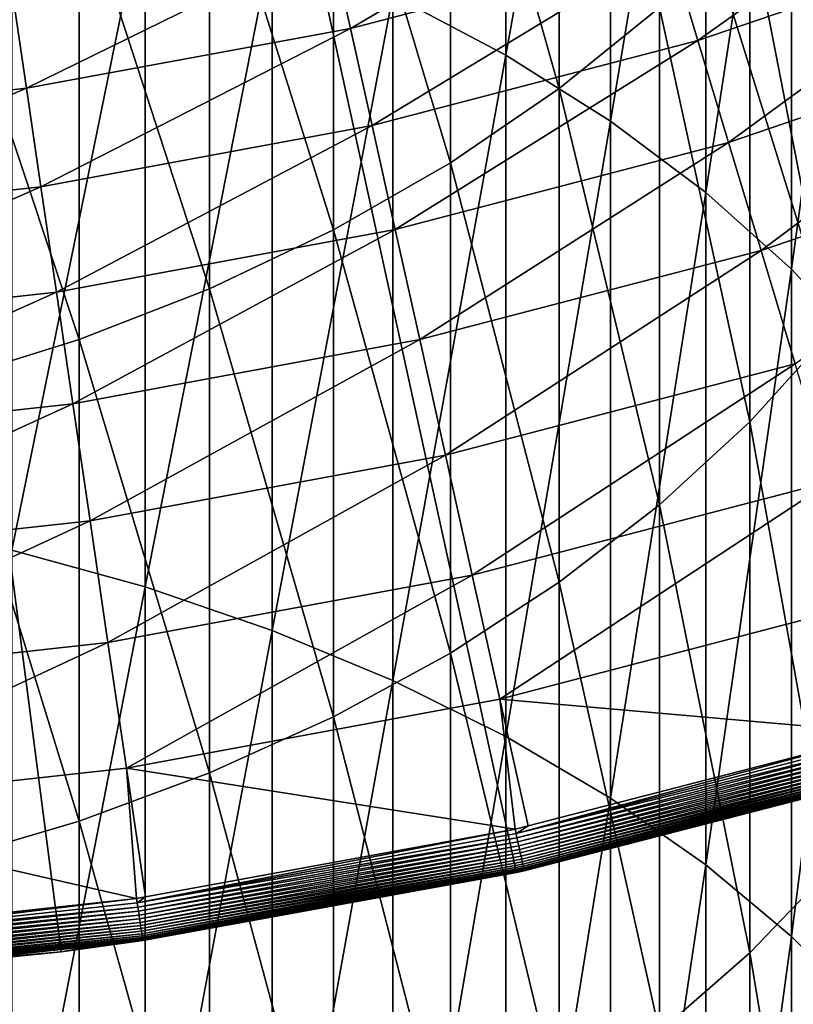
# Model space of a CAD drawing. Extents: x -30 to 73, y -176 to 30.
# Drawn here: x 4 to 8, y -30 to -25 of the extents above; entities that cross this region are included whole.
import ezdxf

# ---------------------------------------------------------------- set-up
doc = ezdxf.new("R2010")
doc.units = 0
doc.header["$MEASUREMENT"] = 0
doc.layers.add('L1', color=7, linetype='Continuous')
doc.layers.add('L4', color=7, linetype='Continuous')

msp = doc.modelspace()

# ---------------------------------------------------------------- linework, layer by layer
at = {"layer": 'L1', "color": 7}
for points in [[(6.346607, -24.74214, 282.659), (6.346607, -21.10696, 279.4189), (5.715428, -24.40719, 283.056)], [(6.346607, -24.74214, 282.659), (6.930797, -21.49886, 279.0025), (6.346607, -21.10696, 279.4189)], [(6.930797, -25.11083, 282.222), (6.930797, -21.49886, 279.0025), (6.346607, -24.74214, 282.659)], [(6.930797, -25.11083, 282.222), (7.463674, -21.92372, 278.5512), (6.930797, -21.49886, 279.0025)], [(7.463674, -25.51054, 281.7482), (7.463674, -21.92372, 278.5512), (6.930797, -25.11083, 282.222)], [(7.463674, -25.51054, 281.7482), (7.941292, -22.37841, 278.0682), (7.463674, -21.92372, 278.5512)], [(6.644854, -24.92921, 263.3701), (6.036607, -22.77596, 259.8371), (6.644854, -22.34204, 260.1686)], [(6.644854, -24.92921, 263.3701), (6.644854, -22.34204, 260.1686), (7.203905, -24.47573, 263.7574)], [(7.941292, -25.9383, 281.2412), (7.941292, -22.37841, 278.0682), (7.463674, -25.51054, 281.7482)], [(7.941292, -25.9383, 281.2412), (8.360116, -22.85957, 277.557), (7.941292, -22.37841, 278.0682)], [(6.036607, -25.34446, 263.0154), (5.383667, -23.16671, 259.5385), (6.036607, -22.77596, 259.8371)], [(6.036607, -25.34446, 263.0154), (6.036607, -22.77596, 259.8371), (6.644854, -24.92921, 263.3701)], [(8.360116, -26.39097, 280.7047), (8.360116, -22.85957, 277.557), (7.941292, -25.9383, 281.2412)], [(5.383667, -25.71841, 262.6961), (4.690868, -23.51143, 259.2751), (5.383667, -23.16671, 259.5385)], [(5.383667, -25.71841, 262.6961), (5.383667, -23.16671, 259.5385), (6.036607, -25.34446, 263.0154)], [(8.158257, -26.29513, 267.752), (7.709621, -23.98739, 264.1745), (8.158257, -23.46781, 264.6182)], [(4.690868, -26.0483, 262.4143), (3.963339, -23.80754, 259.0488), (4.690868, -23.51143, 259.2751)], [(4.690868, -26.0483, 262.4143), (4.690868, -23.51143, 259.2751), (5.383667, -25.71841, 262.6961)], [(3.588226, -27.50759, 287.0755), (4.331114, -23.84821, 283.7185), (3.588226, -23.6283, 283.9792)], [(3.963339, -26.33168, 262.1723), (3.206467, -24.05286, 258.8613), (3.963339, -23.80754, 259.0488)], [(3.963339, -26.33168, 262.1723), (3.963339, -23.80754, 259.0488), (4.690868, -26.0483, 262.4143)], [(4.331114, -27.71301, 286.8033), (4.331114, -23.84821, 283.7185), (3.588226, -27.50759, 287.0755)], [(4.331114, -27.71301, 286.8033), (5.041935, -24.10848, 283.41), (4.331114, -23.84821, 283.7185)], [(7.709621, -26.78983, 267.2806), (7.203905, -24.47573, 263.7574), (7.709621, -23.98739, 264.1745)], [(7.709621, -26.78983, 267.2806), (7.709621, -23.98739, 264.1745), (8.158257, -26.29513, 267.752)], [(3.206467, -26.56645, 261.9718), (3.206467, -24.05286, 258.8613), (3.963339, -26.33168, 262.1723)], [(5.041935, -27.95613, 286.4811), (5.041935, -24.10848, 283.41), (4.331114, -27.71301, 286.8033)], [(5.041935, -27.95613, 286.4811), (5.715428, -24.40719, 283.056), (5.041935, -24.10848, 283.41)], [(5.715428, -28.23516, 286.1114), (5.715428, -24.40719, 283.056), (5.041935, -27.95613, 286.4811)], [(5.715428, -28.23516, 286.1114), (6.346607, -24.74214, 282.659), (5.715428, -24.40719, 283.056)], [(7.203905, -27.25478, 266.8376), (6.644854, -24.92921, 263.3701), (7.203905, -24.47573, 263.7574)], [(7.203905, -27.25478, 266.8376), (7.203905, -24.47573, 263.7574), (7.709621, -26.78983, 267.2806)], [(6.346607, -28.54803, 285.6968), (6.346607, -24.74214, 282.659), (5.715428, -28.23516, 286.1114)], [(6.346607, -28.54803, 285.6968), (6.930797, -25.11083, 282.222), (6.346607, -24.74214, 282.659)], [(6.644854, -27.68653, 266.4262), (6.036607, -25.34446, 263.0154), (6.644854, -24.92921, 263.3701)], [(6.644854, -27.68653, 266.4262), (6.644854, -24.92921, 263.3701), (7.203905, -27.25478, 266.8376)], [(6.930797, -28.89243, 285.2404), (6.930797, -25.11083, 282.222), (6.346607, -28.54803, 285.6968)], [(6.930797, -28.89243, 285.2404), (7.463674, -25.51054, 281.7482), (6.930797, -25.11083, 282.222)], [(6.036607, -28.0819, 266.0495), (5.383667, -25.71841, 262.6961), (6.036607, -25.34446, 263.0154)], [(6.036607, -28.0819, 266.0495), (6.036607, -25.34446, 263.0154), (6.644854, -27.68653, 266.4262)], [(7.463674, -29.2658, 284.7456), (7.463674, -25.51054, 281.7482), (6.930797, -28.89243, 285.2404)], [(7.463674, -29.2658, 284.7456), (7.941292, -25.9383, 281.2412), (7.463674, -25.51054, 281.7482)], [(5.383667, -28.43794, 265.7103), (4.690868, -26.0483, 262.4143), (5.383667, -25.71841, 262.6961)], [(5.383667, -28.43794, 265.7103), (5.383667, -25.71841, 262.6961), (6.036607, -28.0819, 266.0495)], [(7.941292, -29.66538, 284.2161), (7.941292, -25.9383, 281.2412), (7.463674, -29.2658, 284.7456)], [(7.941292, -29.66538, 284.2161), (8.360116, -26.39097, 280.7047), (7.941292, -25.9383, 281.2412)], [(4.690868, -28.75203, 265.411), (3.963339, -26.33168, 262.1723), (4.690868, -26.0483, 262.4143)], [(4.690868, -28.75203, 265.411), (4.690868, -26.0483, 262.4143), (5.383667, -28.43794, 265.7103)], [(3.963339, -29.02183, 265.1539), (3.206467, -26.56645, 261.9718), (3.963339, -26.33168, 262.1723)], [(3.963339, -29.02183, 265.1539), (3.963339, -26.33168, 262.1723), (4.690868, -28.75203, 265.411)], [(8.158257, -29.28858, 270.7274), (7.709621, -26.78983, 267.2806), (8.158257, -26.29513, 267.752)], [(8.360116, -30.08821, 283.6557), (8.360116, -26.39097, 280.7047), (7.941292, -29.66538, 284.2161)], [(3.206467, -29.24536, 264.941), (3.206467, -26.56645, 261.9718), (3.963339, -29.02183, 265.1539)], [(7.709621, -29.75693, 270.2298), (7.203905, -27.25478, 266.8376), (7.709621, -26.78983, 267.2806)], [(7.709621, -29.75693, 270.2298), (7.709621, -26.78983, 267.2806), (8.158257, -29.28858, 270.7274)], [(7.203905, -30.19712, 269.7622), (6.644854, -27.68653, 266.4262), (7.203905, -27.25478, 266.8376)], [(7.203905, -30.19712, 269.7622), (7.203905, -27.25478, 266.8376), (7.709621, -29.75693, 270.2298)], [(3.588226, -31.54943, 289.9565), (4.331114, -27.71301, 286.8033), (3.588226, -27.50759, 287.0755)], [(4.331114, -31.73975, 289.6735), (4.331114, -27.71301, 286.8033), (3.588226, -31.54943, 289.9565)], [(4.331114, -31.73975, 289.6735), (5.041935, -27.95613, 286.4811), (4.331114, -27.71301, 286.8033)], [(6.644854, -30.60588, 269.328), (6.036607, -28.0819, 266.0495), (6.644854, -27.68653, 266.4262)], [(6.644854, -30.60588, 269.328), (6.644854, -27.68653, 266.4262), (7.203905, -30.19712, 269.7622)], [(5.041935, -31.965, 289.3386), (5.041935, -27.95613, 286.4811), (4.331114, -31.73975, 289.6735)], [(5.041935, -31.965, 289.3386), (5.715428, -28.23516, 286.1114), (5.041935, -27.95613, 286.4811)], [(6.036607, -30.98018, 268.9303), (5.383667, -28.43794, 265.7103), (6.036607, -28.0819, 266.0495)], [(6.036607, -30.98018, 268.9303), (6.036607, -28.0819, 266.0495), (6.644854, -30.60588, 269.328)], [(5.715428, -32.22352, 288.9542), (5.715428, -28.23516, 286.1114), (5.041935, -31.965, 289.3386)], [(5.715428, -32.22352, 288.9542), (6.346607, -28.54803, 285.6968), (5.715428, -28.23516, 286.1114)], [(5.383667, -31.31726, 268.5723), (4.690868, -28.75203, 265.411), (5.383667, -28.43794, 265.7103)], [(5.383667, -31.31726, 268.5723), (5.383667, -28.43794, 265.7103), (6.036607, -30.98018, 268.9303)], [(6.346607, -32.51339, 288.5232), (6.346607, -28.54803, 285.6968), (5.715428, -32.22352, 288.9542)], [(6.346607, -32.51339, 288.5232), (6.930797, -28.89243, 285.2404), (6.346607, -28.54803, 285.6968)], [(4.690868, -31.61462, 268.2564), (3.963339, -29.02183, 265.1539), (4.690868, -28.75203, 265.411)], [(4.690868, -31.61462, 268.2564), (4.690868, -28.75203, 265.411), (5.383667, -31.31726, 268.5723)], [(6.930797, -32.83248, 288.0488), (6.930797, -28.89243, 285.2404), (6.346607, -32.51339, 288.5232)], [(6.930797, -32.83248, 288.0488), (7.463674, -29.2658, 284.7456), (6.930797, -28.89243, 285.2404)], [(3.963339, -31.87006, 267.985), (3.206467, -29.24536, 264.941), (3.963339, -29.02183, 265.1539)], [(3.963339, -31.87006, 267.985), (3.963339, -29.02183, 265.1539), (4.690868, -31.61462, 268.2564)], [(3.206467, -32.08168, 267.7602), (3.206467, -29.24536, 264.941), (3.963339, -31.87006, 267.985)], [(7.463674, -33.17841, 287.5344), (7.463674, -29.2658, 284.7456), (6.930797, -32.83248, 288.0488)], [(7.463674, -33.17841, 287.5344), (7.941292, -29.66538, 284.2161), (7.463674, -29.2658, 284.7456)], [(8.158257, -32.43931, 273.5357), (7.709621, -29.75693, 270.2298), (8.158257, -29.28858, 270.7274)], [(7.941292, -33.54862, 286.984), (7.941292, -29.66538, 284.2161), (7.463674, -33.17841, 287.5344)], [(7.941292, -33.54862, 286.984), (8.360116, -30.08821, 283.6557), (7.941292, -29.66538, 284.2161)], [(7.709621, -32.87993, 273.0134), (7.203905, -30.19712, 269.7622), (7.709621, -29.75693, 270.2298)], [(7.709621, -32.87993, 273.0134), (7.709621, -29.75693, 270.2298), (8.158257, -32.43931, 273.5357)]]:
    msp.add_3dface(points, dxfattribs=at)
at = {"layer": 'L4', "color": 7}
for points in [[(6.405627, -29.30816), (3.862445, -29.75032), (0, 0)], [(0, 0), (3.862445, -29.75032), (1.290667, -29.97222)], [(13.6772, -26.70083), (11.33124, -27.77774), (0, 0)], [(0, 0), (11.33124, -27.77774), (8.901385, -28.649)], [(0, 0), (8.901385, -28.649), (6.405627, -29.30816)], [(0, 0), (18.04872, -23.96338), (15.9219, -25.42623)], [(0, 0), (15.9219, -25.42623), (13.6772, -26.70083)], [(7.41908, -24.65997, 6.99871), (9.000801, -23.5335, 7.503082), (7.258954, -24.12773, 7.503082)], [(7.41908, -24.65997, 6.99871), (9.199351, -24.05263, 6.99871), (9.000801, -23.5335, 7.503082)], [(5.478377, -24.59324, 7.503082), (7.111135, -23.63641, 8.050854), (5.366818, -24.09243, 8.050854)], [(5.478377, -24.59324, 7.503082), (7.258954, -24.12773, 7.503082), (7.111135, -23.63641, 8.050854)], [(7.590461, -25.22962, 6.541058), (9.199351, -24.05263, 6.99871), (7.41908, -24.65997, 6.99871)], [(7.590461, -25.22962, 6.541058), (9.411855, -24.60824, 6.541058), (9.199351, -24.05263, 6.99871)], [(3.668572, -24.92753, 7.503082), (5.366818, -24.09243, 8.050854), (3.593866, -24.41991, 8.050854)], [(3.668572, -24.92753, 7.503082), (5.478377, -24.59324, 7.503082), (5.366818, -24.09243, 8.050854)], [(5.599226, -25.13574, 6.99871), (7.258954, -24.12773, 7.503082), (5.478377, -24.59324, 7.503082)], [(5.599226, -25.13574, 6.99871), (7.41908, -24.65997, 6.99871), (7.258954, -24.12773, 7.503082)], [(1.839192, -25.12882, 7.503082), (3.668572, -24.92753, 7.503082), (3.593866, -24.41991, 8.050854)], [(3.749497, -25.47741, 6.99871), (5.478377, -24.59324, 7.503082), (3.668572, -24.92753, 7.503082)], [(3.749497, -25.47741, 6.99871), (5.599226, -25.13574, 6.99871), (5.478377, -24.59324, 7.503082)], [(7.771966, -25.83291, 6.133141), (9.411855, -24.60824, 6.541058), (7.590461, -25.22962, 6.541058)], [(7.771966, -25.83291, 6.133141), (9.636914, -25.19668, 6.133141), (9.411855, -24.60824, 6.541058)], [(5.728567, -25.71638, 6.541058), (7.41908, -24.65997, 6.99871), (5.599226, -25.13574, 6.99871)], [(5.728567, -25.71638, 6.541058), (7.590461, -25.22962, 6.541058), (7.41908, -24.65997, 6.99871)], [(1.879763, -25.68314, 6.99871), (3.668572, -24.92753, 7.503082), (1.839192, -25.12882, 7.503082)], [(1.879763, -25.68314, 6.99871), (3.749497, -25.47741, 6.99871), (3.668572, -24.92753, 7.503082)], [(3.83611, -26.06593, 6.541058), (5.599226, -25.13574, 6.99871), (3.749497, -25.47741, 6.99871)], [(3.83611, -26.06593, 6.541058), (5.728567, -25.71638, 6.541058), (5.599226, -25.13574, 6.99871)], [(5.865551, -26.33131, 6.133141), (7.590461, -25.22962, 6.541058), (5.728567, -25.71638, 6.541058)], [(5.865551, -26.33131, 6.133141), (7.771966, -25.83291, 6.133141), (7.590461, -25.22962, 6.541058)], [(7.962401, -26.46589, 5.777643), (9.636914, -25.19668, 6.133141), (7.771966, -25.83291, 6.133141)], [(1.923186, -26.27642, 6.541058), (3.749497, -25.47741, 6.99871), (1.879763, -25.68314, 6.99871)], [(1.923186, -26.27642, 6.541058), (3.83611, -26.06593, 6.541058), (3.749497, -25.47741, 6.99871)], [(3.92784, -26.68923, 6.133141), (5.728567, -25.71638, 6.541058), (3.83611, -26.06593, 6.541058)], [(3.92784, -26.68923, 6.133141), (5.865551, -26.33131, 6.133141), (5.728567, -25.71638, 6.541058)], [(6.009274, -26.97651, 5.777643), (7.771966, -25.83291, 6.133141), (5.865551, -26.33131, 6.133141)], [(6.009274, -26.97651, 5.777643), (7.962401, -26.46589, 5.777643), (7.771966, -25.83291, 6.133141)], [(1.969173, -26.90474, 6.133141), (3.83611, -26.06593, 6.541058), (1.923186, -26.27642, 6.541058)], [(1.969173, -26.90474, 6.133141), (3.92784, -26.68923, 6.133141), (3.83611, -26.06593, 6.541058)], [(4.024084, -27.34319, 5.777643), (5.865551, -26.33131, 6.133141), (3.92784, -26.68923, 6.133141)], [(4.024084, -27.34319, 5.777643), (6.009274, -26.97651, 5.777643), (5.865551, -26.33131, 6.133141)], [(6.15879, -27.64771, 5.476904), (7.962401, -26.46589, 5.777643), (6.009274, -26.97651, 5.777643)], [(6.15879, -27.64771, 5.476904), (8.160513, -27.12439, 5.476904), (7.962401, -26.46589, 5.777643)], [(2.017424, -27.56399, 5.777643), (3.92784, -26.68923, 6.133141), (1.969173, -26.90474, 6.133141)], [(2.017424, -27.56399, 5.777643), (4.024084, -27.34319, 5.777643), (3.92784, -26.68923, 6.133141)], [(4.124207, -28.02351, 5.476904), (6.009274, -26.97651, 5.777643), (4.024084, -27.34319, 5.777643)], [(4.124207, -28.02351, 5.476904), (6.15879, -27.64771, 5.476904), (6.009274, -26.97651, 5.777643)], [(6.313115, -28.3405, 5.232905), (8.160513, -27.12439, 5.476904), (6.15879, -27.64771, 5.476904)], [(6.313115, -28.3405, 5.232905), (8.364997, -27.80407, 5.232905), (8.160513, -27.12439, 5.476904)], [(2.067619, -28.2498, 5.476904), (4.024084, -27.34319, 5.777643), (2.017424, -27.56399, 5.777643)], [(2.067619, -28.2498, 5.476904), (4.124207, -28.02351, 5.476904), (4.024084, -27.34319, 5.777643)], [(4.22755, -28.72572, 5.232905), (6.15879, -27.64771, 5.476904), (4.124207, -28.02351, 5.476904)], [(4.22755, -28.72572, 5.232905), (6.313115, -28.3405, 5.232905), (6.15879, -27.64771, 5.476904)], [(8.478723, -28.52909, 5.047252), (8.364997, -27.80407, 5.232905), (6.313115, -28.3405, 5.232905)], [(2.119429, -28.95768, 5.232905), (4.124207, -28.02351, 5.476904), (2.067619, -28.2498, 5.476904)], [(2.119429, -28.95768, 5.232905), (4.22755, -28.72572, 5.232905), (4.124207, -28.02351, 5.476904)], [(6.398026, -29.06653, 5.047252), (6.313115, -28.3405, 5.232905), (4.22755, -28.72572, 5.232905)], [(6.398026, -29.06653, 5.047252), (6.470581, -29.04779, 5.047252), (6.313115, -28.3405, 5.232905)], [(6.313115, -28.3405, 5.232905), (6.470581, -29.04779, 5.047252), (8.478723, -28.52909, 5.047252)], [(8.478723, -28.52909, 5.047252), (6.470581, -29.04779, 5.047252), (6.403339, -29.09066, 5.040891)], [(8.485764, -28.55278, 5.040891), (8.478723, -28.52909, 5.047252), (6.403339, -29.09066, 5.040891)], [(8.485764, -28.55278, 5.040891), (6.403339, -29.09066, 5.040891), (8.492624, -28.57587, 5.032453)], [(8.492624, -28.57587, 5.032453), (6.403339, -29.09066, 5.040891), (6.408516, -29.11418, 5.032453)], [(8.492624, -28.57587, 5.032453), (6.408516, -29.11418, 5.032453), (8.499256, -28.59818, 5.021999)], [(8.901385, -28.649), (6.449113, -29.29862, 4.753804), (6.405627, -29.30816)], [(8.499256, -28.59818, 5.021999), (6.408516, -29.11418, 5.032453), (6.413521, -29.13692, 5.021999)], [(8.499256, -28.59818, 5.021999), (6.413521, -29.13692, 5.021999), (8.505612, -28.61956, 5.009604)], [(8.505612, -28.61956, 5.009604), (6.413521, -29.13692, 5.021999), (6.418316, -29.1587, 5.009604)], [(8.505612, -28.61956, 5.009604), (6.418316, -29.1587, 5.009604), (8.511643, -28.63986, 4.995358)], [(8.511643, -28.63986, 4.995358), (6.418316, -29.1587, 5.009604), (6.422868, -29.17938, 4.995358)], [(8.511643, -28.63986, 4.995358), (6.422868, -29.17938, 4.995358), (8.517308, -28.65892, 4.979364)], [(8.901385, -28.649), (8.546424, -28.75689, 4.753804), (6.449113, -29.29862, 4.753804)], [(8.517308, -28.65892, 4.979364), (6.422868, -29.17938, 4.995358), (6.427142, -29.1988, 4.979364)], [(8.517308, -28.65892, 4.979364), (6.427142, -29.1988, 4.979364), (8.522565, -28.67661, 4.961738)], [(8.522565, -28.67661, 4.961738), (6.427142, -29.1988, 4.979364), (6.431109, -29.21682, 4.961738)], [(8.522565, -28.67661, 4.961738), (6.431109, -29.21682, 4.961738), (8.527377, -28.6928, 4.942608)], [(8.527377, -28.6928, 4.942608), (6.431109, -29.21682, 4.961738), (6.43474, -29.23332, 4.942608)], [(8.527377, -28.6928, 4.942608), (6.43474, -29.23332, 4.942608), (8.531707, -28.70737, 4.922112)], [(8.531707, -28.70737, 4.922112), (6.43474, -29.23332, 4.942608), (6.438008, -29.24816, 4.922112)], [(8.531707, -28.70737, 4.922112), (6.438008, -29.24816, 4.922112), (8.535526, -28.72022, 4.900397)], [(4.283973, -29.45242, 5.047252), (4.22755, -28.72572, 5.232905), (2.119429, -28.95768, 5.232905)], [(4.283973, -29.45242, 5.047252), (4.333117, -29.44345, 5.047252), (4.22755, -28.72572, 5.232905)], [(4.22755, -28.72572, 5.232905), (4.333117, -29.44345, 5.047252), (6.398026, -29.06653, 5.047252)], [(8.535526, -28.72022, 4.900397), (6.438008, -29.24816, 4.922112), (6.44089, -29.26126, 4.900397)], [(8.535526, -28.72022, 4.900397), (6.44089, -29.26126, 4.900397), (8.538806, -28.73125, 4.877622)], [(8.538806, -28.73125, 4.877622), (6.44089, -29.26126, 4.900397), (6.443364, -29.2725, 4.877622)], [(8.538806, -28.73125, 4.877622), (6.443364, -29.2725, 4.877622), (8.541522, -28.74039, 4.853951)], [(8.541522, -28.74039, 4.853951), (6.443364, -29.2725, 4.877622), (6.445414, -29.28181, 4.853951)], [(8.541522, -28.74039, 4.853951), (6.445414, -29.28181, 4.853951), (8.543655, -28.74757, 4.829555)], [(8.543655, -28.74757, 4.829555), (6.445414, -29.28181, 4.853951), (6.447023, -29.28912, 4.829555)], [(8.543655, -28.74757, 4.829555), (6.447023, -29.28912, 4.829555), (8.54519, -28.75273, 4.804611)], [(8.54519, -28.75273, 4.804611), (6.447023, -29.28912, 4.829555), (6.448182, -29.29438, 4.804611)], [(8.54519, -28.75273, 4.804611), (6.448182, -29.29438, 4.804611), (8.546115, -28.75585, 4.7793)], [(8.546115, -28.75585, 4.7793), (6.448182, -29.29438, 4.804611), (6.44888, -29.29756, 4.7793)], [(8.546115, -28.75585, 4.7793), (6.44888, -29.29756, 4.7793), (8.546424, -28.75689, 4.753804)], [(8.546424, -28.75689, 4.753804), (6.44888, -29.29756, 4.7793), (6.449113, -29.29862, 4.753804)], [(2.119429, -28.95768, 5.232905), (2.172416, -29.68207, 5.047252), (4.283973, -29.45242, 5.047252)], [(6.398026, -29.06653, 5.047252), (4.333117, -29.44345, 5.047252), (4.28753, -29.47688, 5.040891)], [(6.403339, -29.09066, 5.040891), (6.398026, -29.06653, 5.047252), (4.28753, -29.47688, 5.040891)], [(6.403339, -29.09066, 5.040891), (4.28753, -29.47688, 5.040891), (6.408516, -29.11418, 5.032453)], [(6.470581, -29.04779, 5.047252), (6.398026, -29.06653, 5.047252), (6.403339, -29.09066, 5.040891)], [(6.408516, -29.11418, 5.032453), (4.28753, -29.47688, 5.040891), (4.290997, -29.50071, 5.032453)], [(6.408516, -29.11418, 5.032453), (4.290997, -29.50071, 5.032453), (6.413521, -29.13692, 5.021999)], [(6.413521, -29.13692, 5.021999), (4.290997, -29.50071, 5.032453), (4.294347, -29.52375, 5.021999)], [(6.413521, -29.13692, 5.021999), (4.294347, -29.52375, 5.021999), (6.418316, -29.1587, 5.009604)], [(6.418316, -29.1587, 5.009604), (4.294347, -29.52375, 5.021999), (4.297558, -29.54582, 5.009604)], [(6.418316, -29.1587, 5.009604), (4.297558, -29.54582, 5.009604), (6.422868, -29.17938, 4.995358)], [(6.422868, -29.17938, 4.995358), (4.297558, -29.54582, 5.009604), (4.300606, -29.56678, 4.995358)], [(6.422868, -29.17938, 4.995358), (4.300606, -29.56678, 4.995358), (6.427142, -29.1988, 4.979364)], [(6.427142, -29.1988, 4.979364), (4.300606, -29.56678, 4.995358), (4.303468, -29.58645, 4.979364)], [(6.427142, -29.1988, 4.979364), (4.303468, -29.58645, 4.979364), (6.431109, -29.21682, 4.961738)], [(6.431109, -29.21682, 4.961738), (4.303468, -29.58645, 4.979364), (4.306124, -29.60472, 4.961738)], [(6.431109, -29.21682, 4.961738), (4.306124, -29.60472, 4.961738), (6.43474, -29.23332, 4.942608)], [(6.43474, -29.23332, 4.942608), (4.306124, -29.60472, 4.961738), (4.308555, -29.62143, 4.942608)], [(6.43474, -29.23332, 4.942608), (4.308555, -29.62143, 4.942608), (6.438008, -29.24816, 4.922112)], [(6.438008, -29.24816, 4.922112), (4.308555, -29.62143, 4.942608), (4.310743, -29.63647, 4.922112)], [(6.438008, -29.24816, 4.922112), (4.310743, -29.63647, 4.922112), (6.44089, -29.26126, 4.900397)], [(6.405627, -29.30816), (4.31818, -29.68759, 4.753804), (3.862445, -29.75032)], [(6.44089, -29.26126, 4.900397), (4.310743, -29.63647, 4.922112), (4.312673, -29.64974, 4.900397)], [(6.44089, -29.26126, 4.900397), (4.312673, -29.64974, 4.900397), (6.443364, -29.2725, 4.877622)], [(6.443364, -29.2725, 4.877622), (4.312673, -29.64974, 4.900397), (4.31433, -29.66113, 4.877622)], [(6.443364, -29.2725, 4.877622), (4.31433, -29.66113, 4.877622), (6.445414, -29.28181, 4.853951)], [(6.445414, -29.28181, 4.853951), (4.31433, -29.66113, 4.877622), (4.315702, -29.67057, 4.853951)], [(6.445414, -29.28181, 4.853951), (4.315702, -29.67057, 4.853951), (6.447023, -29.28912, 4.829555)], [(6.447023, -29.28912, 4.829555), (4.315702, -29.67057, 4.853951), (4.31678, -29.67798, 4.829555)], [(6.447023, -29.28912, 4.829555), (4.31678, -29.67798, 4.829555), (6.448182, -29.29438, 4.804611)], [(6.448182, -29.29438, 4.804611), (4.31678, -29.67798, 4.829555), (4.317556, -29.68331, 4.804611)], [(6.448182, -29.29438, 4.804611), (4.317556, -29.68331, 4.804611), (6.44888, -29.29756, 4.7793)], [(6.44888, -29.29756, 4.7793), (4.317556, -29.68331, 4.804611), (4.318023, -29.68652, 4.7793)], [(4.318023, -29.68652, 4.7793), (4.31818, -29.68759, 4.753804), (6.44888, -29.29756, 4.7793)], [(6.44888, -29.29756, 4.7793), (4.31818, -29.68759, 4.753804), (6.405345, -29.30661, 4.753804)], [(6.405627, -29.30816), (6.405345, -29.30661, 4.753804), (4.31818, -29.68759, 4.753804)], [(6.44888, -29.29756, 4.7793), (6.405345, -29.30661, 4.753804), (6.449113, -29.29862, 4.753804)], [(6.405627, -29.30816), (6.449113, -29.29862, 4.753804), (6.405345, -29.30661, 4.753804)], [(2.172416, -29.68207, 5.047252), (2.149368, -29.70942, 5.040891), (4.283973, -29.45242, 5.047252)], [(4.28753, -29.47688, 5.040891), (4.283973, -29.45242, 5.047252), (2.149368, -29.70942, 5.040891)], [(4.28753, -29.47688, 5.040891), (2.149368, -29.70942, 5.040891), (4.290997, -29.50071, 5.032453)], [(4.333117, -29.44345, 5.047252), (4.283973, -29.45242, 5.047252), (4.28753, -29.47688, 5.040891)], [(4.290997, -29.50071, 5.032453), (2.149368, -29.70942, 5.040891), (2.151106, -29.73344, 5.032453)], [(4.290997, -29.50071, 5.032453), (2.151106, -29.73344, 5.032453), (4.294347, -29.52375, 5.021999)], [(4.294347, -29.52375, 5.021999), (2.151106, -29.73344, 5.032453), (2.152785, -29.75666, 5.021999)], [(4.294347, -29.52375, 5.021999), (2.152785, -29.75666, 5.021999), (4.297558, -29.54582, 5.009604)], [(4.297558, -29.54582, 5.009604), (2.152785, -29.75666, 5.021999), (2.154395, -29.77891, 5.009604)], [(4.297558, -29.54582, 5.009604), (2.154395, -29.77891, 5.009604), (4.300606, -29.56678, 4.995358)], [(4.300606, -29.56678, 4.995358), (2.154395, -29.77891, 5.009604), (2.155923, -29.80002, 4.995358)], [(4.300606, -29.56678, 4.995358), (2.155923, -29.80002, 4.995358), (4.303468, -29.58645, 4.979364)], [(4.303468, -29.58645, 4.979364), (2.155923, -29.80002, 4.995358), (2.157358, -29.81986, 4.979364)], [(4.303468, -29.58645, 4.979364), (2.157358, -29.81986, 4.979364), (4.306124, -29.60472, 4.961738)], [(4.306124, -29.60472, 4.961738), (2.157358, -29.81986, 4.979364), (2.158689, -29.83826, 4.961738)], [(4.306124, -29.60472, 4.961738), (2.158689, -29.83826, 4.961738), (4.308555, -29.62143, 4.942608)], [(4.308555, -29.62143, 4.942608), (2.158689, -29.83826, 4.961738), (2.159908, -29.85511, 4.942608)], [(4.308555, -29.62143, 4.942608), (2.159908, -29.85511, 4.942608), (4.310743, -29.63647, 4.922112)], [(4.310743, -29.63647, 4.922112), (2.159908, -29.85511, 4.942608), (2.161005, -29.87027, 4.922112)], [(4.310743, -29.63647, 4.922112), (2.161005, -29.87027, 4.922112), (4.312673, -29.64974, 4.900397)], [(4.312673, -29.64974, 4.900397), (2.161005, -29.87027, 4.922112), (2.161972, -29.88364, 4.900397)], [(4.312673, -29.64974, 4.900397), (2.161972, -29.88364, 4.900397), (4.31433, -29.66113, 4.877622)], [(4.31433, -29.66113, 4.877622), (2.161972, -29.88364, 4.900397), (2.162803, -29.89512, 4.877622)], [(4.31433, -29.66113, 4.877622), (2.162803, -29.89512, 4.877622), (4.315702, -29.67057, 4.853951)], [(4.315702, -29.67057, 4.853951), (2.162803, -29.89512, 4.877622), (2.163491, -29.90463, 4.853951)], [(4.315702, -29.67057, 4.853951), (2.163491, -29.90463, 4.853951), (4.31678, -29.67798, 4.829555)], [(4.31678, -29.67798, 4.829555), (2.163491, -29.90463, 4.853951), (2.164031, -29.9121, 4.829555)], [(4.31678, -29.67798, 4.829555), (2.164031, -29.9121, 4.829555), (4.317556, -29.68331, 4.804611)], [(4.317556, -29.68331, 4.804611), (2.164031, -29.9121, 4.829555), (2.16442, -29.91747, 4.804611)], [(4.317556, -29.68331, 4.804611), (2.16442, -29.91747, 4.804611), (4.318023, -29.68652, 4.7793)], [(4.318023, -29.68652, 4.7793), (2.16442, -29.91747, 4.804611), (2.164654, -29.92071, 4.7793)], [(4.318023, -29.68652, 4.7793), (2.164654, -29.92071, 4.7793), (3.861031, -29.73731, 4.753804)], [(3.861031, -29.73731, 4.753804), (4.31818, -29.68759, 4.753804), (4.318023, -29.68652, 4.7793)], [(3.862445, -29.75032), (4.31818, -29.68759, 4.753804), (3.861031, -29.73731, 4.753804)], [(3.862445, -29.75032), (2.164733, -29.9218, 4.753804), (1.290667, -29.97222)], [(3.861031, -29.73731, 4.753804), (2.164654, -29.92071, 4.7793), (2.164733, -29.9218, 4.753804)], [(3.862445, -29.75032), (3.861031, -29.73731, 4.753804), (2.164733, -29.9218, 4.753804)]]:
    msp.add_3dface(points, dxfattribs=at)

doc.saveas('drawing.dxf')
